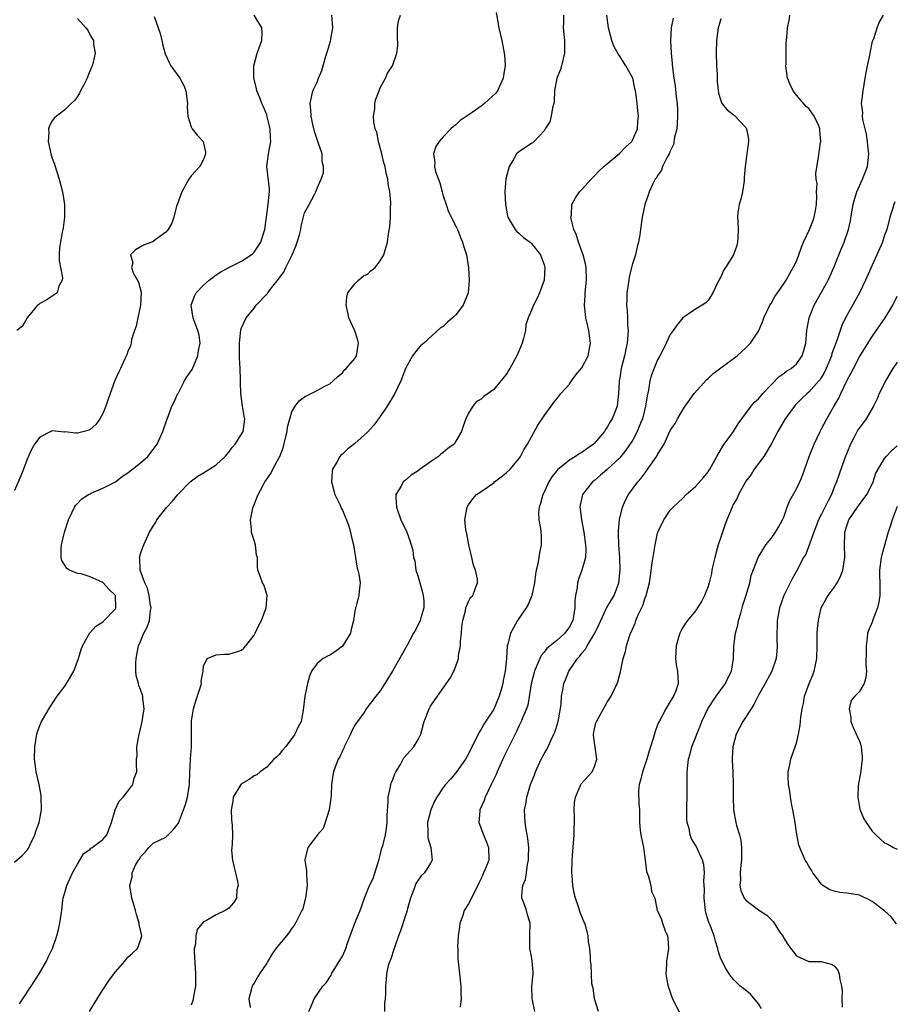
# Model space of a CAD drawing. Units: inches. Extents: x 2559000 to 2562000, y 1527000 to 1530000.
# Drawn here: x 2560112 to 2560251, y 1527078 to 1527234 of the extents above; entities that cross this region are included whole.
import ezdxf

# ---------------------------------------------------------------- set-up
doc = ezdxf.new("R2010")
doc.units = ezdxf.units.IN
doc.header["$MEASUREMENT"] = 0
doc.layers.add('LD25591527_2ft', color=9, linetype='Continuous')

msp = doc.modelspace()

# ---------------------------------------------------------------- linework, layer by layer
at = {"layer": 'LD25591527_2ft'}
for points, elevation in [([(2560111, 1527100.7), (2560112.24, 1527101.76), (2560113, 1527102.58), (2560113.18, 1527102.82), (2560113.28, 1527103), (2560113.51, 1527103.51), (2560114.24, 1527105), (2560114.41, 1527105.59), (2560114.92, 1527107), (2560115.27, 1527109), (2560115.26, 1527111), (2560115.24, 1527111.24), (2560114.93, 1527113), (2560114.44, 1527115), (2560114.3, 1527116.3), (2560114.17, 1527117), (2560114.23, 1527119), (2560114.55, 1527121), (2560114.64, 1527121.36), (2560115, 1527122.39), (2560115.27, 1527123), (2560116.66, 1527125.34), (2560117, 1527125.81), (2560117.78, 1527127), (2560119, 1527128.6), (2560119.26, 1527129), (2560120.41, 1527131), (2560121.18, 1527133), (2560121.58, 1527134.42), (2560121.8, 1527135), (2560122.94, 1527137.06), (2560123, 1527137.1), (2560123.89, 1527138.11), (2560125, 1527138.83), (2560127, 1527140.89), (2560127.07, 1527141), (2560127.01, 1527143), (2560125.96, 1527143.96), (2560125.05, 1527145), (2560124.92, 1527145.08), (2560123, 1527145.92), (2560121.59, 1527146.41), (2560121, 1527146.49), (2560119.74, 1527147), (2560119.28, 1527147.28), (2560119, 1527147.79), (2560118.51, 1527148.51), (2560118.41, 1527149), (2560118.42, 1527150.42), (2560118.45, 1527151), (2560118.93, 1527153), (2560119.58, 1527155), (2560120.1, 1527156.1), (2560120.5, 1527157), (2560120.71, 1527157.29), (2560121, 1527157.57), (2560121.67, 1527158.33), (2560122.76, 1527159), (2560123, 1527159.12), (2560123.19, 1527159.19), (2560125, 1527159.99), (2560127, 1527161.03), (2560128.12, 1527161.88), (2560129, 1527162.45), (2560129.31, 1527162.69), (2560129.74, 1527163), (2560131, 1527164.02), (2560132.13, 1527165), (2560133, 1527166.11), (2560133.61, 1527167), (2560134.52, 1527169), (2560135.18, 1527170.82), (2560135.35, 1527171.35), (2560135.97, 1527173), (2560136.32, 1527173.68), (2560136.91, 1527175), (2560137, 1527175.13), (2560137.99, 1527177), (2560138.36, 1527177.64), (2560139.16, 1527178.84), (2560140.1, 1527181), (2560140.19, 1527181.81), (2560140.43, 1527183), (2560140.28, 1527184.28), (2560140.08, 1527185), (2560139.48, 1527186.52), (2560139.32, 1527187), (2560139.3, 1527187.3), (2560139.02, 1527189), (2560139.53, 1527190.47), (2560139.83, 1527191), (2560141, 1527192.21), (2560141.88, 1527193), (2560142.51, 1527193.49), (2560143, 1527193.83), (2560143.71, 1527194.29), (2560145, 1527195), (2560147, 1527195.98), (2560148.52, 1527197), (2560148.78, 1527197.22), (2560149, 1527197.43), (2560150.06, 1527199), (2560150.55, 1527200.55), (2560150.71, 1527201), (2560150.95, 1527203), (2560151.22, 1527205), (2560151.37, 1527206.63), (2560151.45, 1527207), (2560151.45, 1527207.45), (2560151.04, 1527211), (2560151.3, 1527213), (2560151.65, 1527215), (2560151.6, 1527215.6), (2560151.55, 1527217), (2560151.1, 1527218.9), (2560151, 1527219.22), (2560150.48, 1527220.48), (2560150.22, 1527221), (2560149.9, 1527221.9), (2560149.42, 1527223), (2560149.37, 1527223.37), (2560148.96, 1527225.04), (2560148.94, 1527227), (2560149.48, 1527229), (2560149.82, 1527229.82), (2560150.24, 1527231), (2560150.29, 1527232.29), (2560150.25, 1527233), (2560149.03, 1527235)], 8534), ([(2560133.18, 1527234.82), (2560133.78, 1527233), (2560134.12, 1527232.12), (2560134.35, 1527231), (2560134.49, 1527230.49), (2560134.89, 1527228.89), (2560135.52, 1527227.52), (2560135.8, 1527227), (2560137.22, 1527225), (2560137.84, 1527223.84), (2560138.17, 1527223), (2560138.44, 1527221), (2560138.4, 1527220.4), (2560138.51, 1527219), (2560139, 1527217.3), (2560139.17, 1527217), (2560139.97, 1527215.97), (2560140.93, 1527215), (2560141, 1527214.74), (2560141.28, 1527213.28), (2560141.32, 1527213), (2560141, 1527212.12), (2560140.4, 1527211), (2560139.71, 1527210.29), (2560139, 1527209.51), (2560138.64, 1527209), (2560137.53, 1527207), (2560137.41, 1527206.59), (2560137, 1527205.54), (2560136.72, 1527204.72), (2560136.29, 1527203), (2560135.97, 1527202.03), (2560135.38, 1527201), (2560135, 1527200.59), (2560133.48, 1527199.48), (2560133, 1527199.1), (2560132.76, 1527199), (2560131.48, 1527198.52), (2560130.19, 1527197.81), (2560129.42, 1527197), (2560129.75, 1527195.75), (2560129.56, 1527195), (2560129.85, 1527194.15), (2560130.67, 1527192.67), (2560131.07, 1527191.07), (2560131.01, 1527189), (2560130.55, 1527187), (2560130.3, 1527185.7), (2560130.03, 1527185), (2560129.58, 1527183.58), (2560129.49, 1527183), (2560129.41, 1527182.59), (2560129, 1527181.69), (2560128.83, 1527181.17), (2560128.5, 1527180.5), (2560127.8, 1527179), (2560127.53, 1527178.47), (2560126.94, 1527177.06), (2560126.19, 1527175), (2560125.78, 1527173.78), (2560125.5, 1527173), (2560125, 1527171.86), (2560124.55, 1527171), (2560123.91, 1527170.09), (2560123, 1527169.32), (2560122.79, 1527169.21), (2560122.07, 1527169), (2560121, 1527168.73), (2560120.73, 1527168.73), (2560119, 1527168.92), (2560118.9, 1527168.9), (2560117, 1527169.07), (2560116.78, 1527169), (2560115, 1527168.11), (2560114.19, 1527167), (2560113.76, 1527166.24), (2560113, 1527164.62), (2560112.43, 1527163), (2560112.03, 1527161.97), (2560111, 1527159.62)], 8536), ([(2560121, 1527234.46), (2560122.31, 1527233), (2560122.61, 1527232.61), (2560123, 1527231.86), (2560123.33, 1527231.33), (2560123.52, 1527231), (2560123.56, 1527230.44), (2560123.8, 1527229), (2560123.49, 1527227.49), (2560123.33, 1527227), (2560123.21, 1527226.79), (2560122.64, 1527225.36), (2560122.51, 1527225), (2560121.98, 1527223.98), (2560121.49, 1527223), (2560121.34, 1527222.66), (2560121, 1527222.11), (2560120.51, 1527221.49), (2560120, 1527221), (2560119, 1527219.98), (2560117.65, 1527219), (2560117.3, 1527218.7), (2560117, 1527218.26), (2560116.55, 1527217.45), (2560116.4, 1527217), (2560116.44, 1527216.45), (2560116.34, 1527215), (2560116.7, 1527213.3), (2560116.79, 1527213), (2560117, 1527212.36), (2560117.36, 1527211.36), (2560117.45, 1527211), (2560118.11, 1527209), (2560118.64, 1527207), (2560118.93, 1527205), (2560118.95, 1527203), (2560118.73, 1527201.27), (2560118.69, 1527201), (2560118.59, 1527200.59), (2560118.28, 1527199), (2560118.16, 1527198.16), (2560118.1, 1527197), (2560118.11, 1527196.11), (2560118.64, 1527193.36), (2560118.59, 1527193), (2560118.03, 1527192.03), (2560117.79, 1527191), (2560116.13, 1527189.87), (2560115, 1527189.29), (2560114.85, 1527189.15), (2560114.67, 1527189), (2560113.04, 1527187), (2560112.29, 1527185.71), (2560111.39, 1527185)], 8538), ([(2560111.8, 1527078.2), (2560112.31, 1527079), (2560113.64, 1527081), (2560114.93, 1527083), (2560116.09, 1527085), (2560116.36, 1527085.64), (2560117.01, 1527087), (2560117.71, 1527089), (2560117.98, 1527090.02), (2560118.21, 1527091), (2560118.4, 1527092.4), (2560118.51, 1527093), (2560118.69, 1527094.69), (2560118.74, 1527095), (2560119, 1527095.88), (2560119.29, 1527097), (2560119.85, 1527098.15), (2560120.23, 1527099), (2560121, 1527100.39), (2560121.39, 1527101), (2560121.97, 1527102.03), (2560123, 1527102.77), (2560123.11, 1527102.89), (2560123.31, 1527103), (2560125, 1527104.27), (2560125.63, 1527105), (2560126.37, 1527107), (2560126.95, 1527109), (2560127.61, 1527110.39), (2560128.24, 1527111), (2560129, 1527111.96), (2560129.79, 1527113), (2560130.01, 1527113.99), (2560130.39, 1527115), (2560130.35, 1527116.35), (2560130.35, 1527117), (2560130.46, 1527117.54), (2560130.43, 1527119), (2560130.72, 1527120.72), (2560131, 1527121.81), (2560131.26, 1527123), (2560131.56, 1527125), (2560131.36, 1527126.64), (2560131.34, 1527127), (2560131, 1527128.05), (2560130.73, 1527128.73), (2560130.67, 1527129), (2560130.3, 1527130.3), (2560130.26, 1527131), (2560130.23, 1527132.23), (2560130.29, 1527133), (2560130.42, 1527133.58), (2560130.68, 1527135), (2560131, 1527135.71), (2560131.54, 1527137), (2560132.05, 1527137.95), (2560132.39, 1527139), (2560132.58, 1527140.58), (2560132.67, 1527141), (2560132.59, 1527141.41), (2560132.35, 1527143), (2560132.12, 1527144.12), (2560131.65, 1527145), (2560130.93, 1527147), (2560130.9, 1527148.9), (2560130.85, 1527149), (2560131, 1527149.59), (2560131.34, 1527150.66), (2560131.54, 1527151), (2560132.44, 1527153), (2560133, 1527153.97), (2560133.4, 1527154.6), (2560133.6, 1527155), (2560135.14, 1527157), (2560136.06, 1527157.94), (2560136.92, 1527159), (2560138.87, 1527161), (2560140.09, 1527161.91), (2560141, 1527162.44), (2560143, 1527163.7), (2560144.39, 1527165), (2560145, 1527165.72), (2560145.53, 1527166.47), (2560146.01, 1527167), (2560147.27, 1527169), (2560147.48, 1527170.52), (2560147.52, 1527171), (2560147.42, 1527171.42), (2560147.17, 1527173), (2560147, 1527174.22), (2560146.88, 1527175), (2560146.83, 1527176.83), (2560146.84, 1527177.16), (2560146.79, 1527179), (2560146.68, 1527180.68), (2560146.7, 1527181.3), (2560146.68, 1527183), (2560146.9, 1527185.1), (2560147, 1527185.41), (2560147.72, 1527187), (2560149, 1527188.55), (2560149.34, 1527189), (2560151.12, 1527190.88), (2560151.18, 1527191), (2560151.75, 1527191.75), (2560152.87, 1527193.13), (2560153, 1527193.33), (2560153.73, 1527194.27), (2560154.06, 1527195), (2560155.05, 1527197), (2560155.64, 1527198.36), (2560155.85, 1527199), (2560156.18, 1527200.18), (2560156.39, 1527201), (2560156.45, 1527201.55), (2560157, 1527203.66), (2560157.76, 1527205), (2560158.56, 1527206.56), (2560158.8, 1527207), (2560159, 1527207.6), (2560159.62, 1527209), (2560160.01, 1527209.99), (2560160.03, 1527211), (2560159.82, 1527211.82), (2560159.82, 1527213), (2560159.18, 1527214.82), (2560159, 1527215.27), (2560158.59, 1527216.59), (2560158.32, 1527217.68), (2560158.06, 1527219), (2560158.02, 1527220.02), (2560157.92, 1527221), (2560158.34, 1527223), (2560159, 1527224.41), (2560159.23, 1527225), (2560159.76, 1527226.24), (2560160.34, 1527228.34), (2560160.67, 1527229.33), (2560161.11, 1527230.89), (2560161.48, 1527233), (2560161.32, 1527235)], 8532), ([(2560122.92, 1527077), (2560124.09, 1527079), (2560125, 1527080.46), (2560126.04, 1527081.96), (2560127, 1527083.3), (2560128.5, 1527085), (2560129, 1527085.6), (2560129.74, 1527086.26), (2560130.52, 1527087), (2560131, 1527088.3), (2560131.18, 1527089), (2560130.8, 1527090.8), (2560130.8, 1527091), (2560130.38, 1527092.38), (2560130.22, 1527093), (2560129.87, 1527094.13), (2560129.64, 1527095), (2560129.3, 1527097), (2560129.66, 1527098.34), (2560129.68, 1527099), (2560130.21, 1527100.21), (2560130.66, 1527101), (2560130.82, 1527101.18), (2560131, 1527101.53), (2560131.73, 1527102.27), (2560132.33, 1527103), (2560133, 1527103.69), (2560135, 1527104.67), (2560135.38, 1527105), (2560136.19, 1527105.81), (2560137, 1527106.9), (2560138.15, 1527109.85), (2560138.44, 1527111), (2560138.68, 1527112.68), (2560138.75, 1527113), (2560138.81, 1527115), (2560138.9, 1527116.9), (2560138.9, 1527117.1), (2560139.06, 1527119), (2560139.09, 1527121), (2560139.09, 1527123.09), (2560139.37, 1527125), (2560139.74, 1527126.26), (2560140.5, 1527128.5), (2560140.64, 1527129), (2560140.61, 1527129.39), (2560140.91, 1527131), (2560141, 1527131.79), (2560141.56, 1527133), (2560143, 1527133.57), (2560144.3, 1527133.7), (2560145, 1527133.7), (2560146.03, 1527133.97), (2560147, 1527134.32), (2560147.36, 1527134.64), (2560147.68, 1527135), (2560149, 1527136.7), (2560149.16, 1527137), (2560149.75, 1527138.25), (2560150.16, 1527139), (2560150.92, 1527141), (2560151.05, 1527143.05), (2560151, 1527143.16), (2560150.58, 1527144.58), (2560150.35, 1527145), (2560149.94, 1527146.06), (2560149.62, 1527147), (2560149.52, 1527147.52), (2560149.54, 1527149), (2560149.39, 1527149.39), (2560149.21, 1527151), (2560149.15, 1527151.15), (2560149, 1527151.72), (2560148.68, 1527152.68), (2560148.61, 1527153), (2560148.61, 1527153.39), (2560148.43, 1527155), (2560148.81, 1527156.81), (2560148.86, 1527157), (2560149.67, 1527159), (2560150.38, 1527160.38), (2560150.72, 1527161), (2560151, 1527161.42), (2560151.67, 1527162.33), (2560151.96, 1527163), (2560153, 1527164.87), (2560153.06, 1527165), (2560153.62, 1527166.38), (2560153.98, 1527167.98), (2560154.23, 1527169), (2560154.31, 1527169.69), (2560154.67, 1527171), (2560155, 1527172.09), (2560155.54, 1527173), (2560156.13, 1527173.87), (2560157, 1527174.51), (2560158.05, 1527175), (2560159, 1527175.49), (2560160.12, 1527176.12), (2560161, 1527176.56), (2560161.54, 1527177), (2560162.3, 1527177.7), (2560163, 1527178.3), (2560163.31, 1527178.69), (2560163.62, 1527179), (2560165, 1527180.55), (2560165.27, 1527181), (2560165.58, 1527183), (2560165.46, 1527183.46), (2560165, 1527184.97), (2560164.02, 1527187), (2560163.85, 1527187.85), (2560163.63, 1527189), (2560163.7, 1527190.3), (2560163.89, 1527191), (2560165, 1527192.42), (2560165.57, 1527193), (2560166.33, 1527193.67), (2560167, 1527193.96), (2560167.54, 1527194.46), (2560168.2, 1527195), (2560169, 1527196.03), (2560169.59, 1527197), (2560170.14, 1527199), (2560170.31, 1527200.31), (2560170.54, 1527201.46), (2560170.65, 1527203), (2560170.64, 1527204.64), (2560170.67, 1527205), (2560170.67, 1527205.33), (2560170.52, 1527207), (2560170.29, 1527208.29), (2560170.23, 1527209), (2560169.95, 1527209.95), (2560169.78, 1527211), (2560169.59, 1527211.59), (2560169.26, 1527213), (2560168.73, 1527215), (2560168.45, 1527216.45), (2560168.21, 1527217), (2560167.97, 1527218.03), (2560167.93, 1527219), (2560168.16, 1527220.16), (2560168.17, 1527221), (2560168.3, 1527221.7), (2560168.83, 1527223), (2560169, 1527223.48), (2560169.84, 1527225), (2560170.17, 1527225.83), (2560170.93, 1527227), (2560171.63, 1527229), (2560171.81, 1527230.19), (2560171.72, 1527231.72), (2560171.75, 1527233), (2560171.91, 1527234.09), (2560172.22, 1527235)], 8530), ([(2560187.42, 1527235.42), (2560187.84, 1527233), (2560188.27, 1527231), (2560188.67, 1527229), (2560188.71, 1527228.71), (2560188.82, 1527227), (2560188.55, 1527225.45), (2560188.52, 1527225), (2560188.07, 1527224.07), (2560187.59, 1527223), (2560187.34, 1527222.66), (2560185.54, 1527221), (2560185, 1527220.58), (2560183.6, 1527219.6), (2560181.67, 1527218.33), (2560181, 1527217.64), (2560180.62, 1527217.38), (2560180.2, 1527217), (2560179, 1527215.74), (2560178.36, 1527215), (2560177.84, 1527214.16), (2560177.47, 1527213), (2560177.67, 1527211.67), (2560177.61, 1527211), (2560177.79, 1527210.21), (2560178.44, 1527208.44), (2560178.82, 1527207), (2560179, 1527206.36), (2560179.44, 1527205), (2560179.83, 1527203.83), (2560181, 1527201.55), (2560181.26, 1527201), (2560181.76, 1527199.76), (2560182.08, 1527199), (2560182.29, 1527198.29), (2560182.7, 1527197), (2560183.03, 1527194.97), (2560183.1, 1527193), (2560182.94, 1527191), (2560182.16, 1527189), (2560181, 1527187.5), (2560180.49, 1527187), (2560179.69, 1527186.31), (2560179, 1527185.64), (2560178.59, 1527185.41), (2560175.92, 1527183), (2560175.41, 1527182.59), (2560175, 1527182.16), (2560174.11, 1527181), (2560173.01, 1527178.99), (2560172.3, 1527177), (2560171.31, 1527175), (2560170.1, 1527173), (2560169, 1527171.36), (2560168.01, 1527169.99), (2560167, 1527168.88), (2560165, 1527167.1), (2560163.82, 1527166.18), (2560163, 1527165.38), (2560162.78, 1527165.22), (2560162.59, 1527165), (2560162.14, 1527164.14), (2560161.45, 1527163), (2560161.38, 1527162.62), (2560161.29, 1527161), (2560161.81, 1527159), (2560162.59, 1527157.41), (2560162.76, 1527157), (2560162.82, 1527156.82), (2560163, 1527156.53), (2560163.44, 1527155.44), (2560163.68, 1527155), (2560164.03, 1527153.97), (2560164.31, 1527153), (2560164.42, 1527152.42), (2560164.75, 1527151), (2560165.33, 1527147.33), (2560165.47, 1527147), (2560165.63, 1527146.37), (2560165.83, 1527145), (2560165.67, 1527143.67), (2560165.61, 1527143), (2560165.14, 1527141.14), (2560165.09, 1527141), (2560165, 1527140.5), (2560164.79, 1527139), (2560164.42, 1527137.58), (2560164.3, 1527137), (2560163.04, 1527134.96), (2560161.89, 1527134.11), (2560161, 1527133.54), (2560160.62, 1527133.38), (2560159.96, 1527133), (2560159, 1527132.21), (2560158.12, 1527131), (2560157.79, 1527130.21), (2560157.47, 1527129), (2560157.04, 1527127), (2560156.78, 1527124.78), (2560156.45, 1527123), (2560155.94, 1527122.06), (2560155.48, 1527121), (2560155, 1527120.31), (2560154, 1527119), (2560153.53, 1527118.47), (2560153, 1527117.75), (2560152.6, 1527117.41), (2560152.16, 1527117), (2560151, 1527115.76), (2560149.98, 1527115), (2560149.46, 1527114.54), (2560149, 1527114.4), (2560148.21, 1527113.79), (2560147, 1527113.12), (2560146.9, 1527113), (2560145.71, 1527111), (2560145.64, 1527110.36), (2560145.37, 1527109), (2560145.4, 1527107.4), (2560145.48, 1527107), (2560145.52, 1527106.48), (2560145.56, 1527105), (2560145.52, 1527103.52), (2560145.45, 1527103), (2560145.44, 1527102.56), (2560145.59, 1527101), (2560145.86, 1527099.86), (2560146.04, 1527099), (2560146.35, 1527097.65), (2560146.46, 1527097), (2560146.29, 1527096.29), (2560146.2, 1527095), (2560145.75, 1527094.25), (2560145, 1527093.4), (2560144.4, 1527093), (2560143, 1527092.32), (2560141.46, 1527091.46), (2560141, 1527091.25), (2560140, 1527090), (2560139.76, 1527089), (2560139.7, 1527087.7), (2560139.52, 1527087), (2560139.49, 1527086.51), (2560139.69, 1527083), (2560139.7, 1527082.3), (2560139.69, 1527081), (2560139.4, 1527079.4), (2560139.34, 1527079), (2560139.27, 1527078.73), (2560139, 1527078.01)], 8528), ([(2560198.05, 1527235), (2560198.08, 1527233.92), (2560198.04, 1527233), (2560198.22, 1527231), (2560198.24, 1527230.24), (2560198.25, 1527229), (2560197.78, 1527227), (2560197.61, 1527226.39), (2560197.02, 1527225), (2560196.62, 1527223), (2560196.6, 1527221.4), (2560196.53, 1527221), (2560196.34, 1527220.34), (2560196.14, 1527219), (2560195.88, 1527218.12), (2560195.18, 1527217), (2560195, 1527216.67), (2560193.43, 1527215), (2560193.21, 1527214.79), (2560193, 1527214.64), (2560191, 1527213.36), (2560190.64, 1527213), (2560190.22, 1527212.22), (2560189.43, 1527211), (2560188.93, 1527209.07), (2560188.77, 1527207), (2560188.85, 1527205), (2560189.18, 1527203.18), (2560189.23, 1527203), (2560189.64, 1527202.36), (2560190.41, 1527201), (2560190.68, 1527200.68), (2560191, 1527200.45), (2560191.74, 1527199.74), (2560192.78, 1527199), (2560193, 1527198.82), (2560194.41, 1527197), (2560195, 1527195.43), (2560195.12, 1527195), (2560195, 1527193), (2560194.27, 1527191), (2560193.88, 1527190.12), (2560193.31, 1527189), (2560193, 1527188.23), (2560192.46, 1527187), (2560192.12, 1527185.88), (2560192.03, 1527185), (2560191.75, 1527183.75), (2560191.54, 1527183), (2560191, 1527181.72), (2560190.67, 1527181), (2560189.54, 1527179), (2560189.36, 1527178.64), (2560189, 1527178.05), (2560188.16, 1527177), (2560187, 1527175.63), (2560185.44, 1527174.56), (2560185, 1527174.09), (2560184.27, 1527173.73), (2560183.69, 1527173), (2560183, 1527171.9), (2560182.57, 1527171), (2560182.14, 1527169.86), (2560181.88, 1527169), (2560181, 1527167.43), (2560180.74, 1527167), (2560179.72, 1527166.28), (2560179, 1527165.68), (2560178.6, 1527165.4), (2560178.24, 1527165), (2560177, 1527164.18), (2560175.35, 1527163), (2560175, 1527162.73), (2560173.92, 1527162.08), (2560173, 1527161.26), (2560172.83, 1527161.17), (2560172.67, 1527161), (2560172.32, 1527160.32), (2560171.5, 1527159), (2560171.49, 1527158.51), (2560171.59, 1527157), (2560172.3, 1527155), (2560173.2, 1527153), (2560173.71, 1527151.71), (2560173.9, 1527151), (2560174.19, 1527150.19), (2560174.28, 1527149), (2560174.48, 1527148.48), (2560174.68, 1527147), (2560175, 1527145.95), (2560175.66, 1527143.66), (2560175.82, 1527143), (2560175.9, 1527142.1), (2560175.92, 1527141), (2560175.44, 1527139.44), (2560175.35, 1527139), (2560175.26, 1527138.74), (2560174.56, 1527137.44), (2560174.3, 1527137), (2560173.2, 1527135), (2560171, 1527131.11), (2560169.72, 1527129), (2560169, 1527127.86), (2560168.31, 1527127), (2560166.8, 1527125), (2560166.39, 1527124.39), (2560165.41, 1527123), (2560165.23, 1527122.77), (2560165, 1527122.43), (2560164.5, 1527121.5), (2560164.3, 1527121), (2560163.3, 1527119), (2560163.21, 1527118.79), (2560163, 1527118.36), (2560162.58, 1527117.42), (2560162.34, 1527117), (2560161.93, 1527115.93), (2560161.61, 1527115), (2560161.51, 1527114.49), (2560161.29, 1527113), (2560161.2, 1527111.2), (2560160.9, 1527109), (2560160.27, 1527107), (2560159.95, 1527106.05), (2560159.04, 1527105), (2560157.54, 1527103), (2560157.07, 1527101.07), (2560157.05, 1527101), (2560157.32, 1527099.32), (2560157.34, 1527098.66), (2560157.43, 1527097), (2560157.18, 1527095), (2560157, 1527094.42), (2560156.71, 1527093.29), (2560156.59, 1527093), (2560155.57, 1527091), (2560155.34, 1527090.66), (2560155, 1527090.22), (2560154.51, 1527089.49), (2560154.13, 1527089), (2560152.44, 1527087), (2560151.86, 1527086.14), (2560151.19, 1527085), (2560151, 1527084.65), (2560149.85, 1527083), (2560149.53, 1527082.47), (2560149, 1527081.48), (2560148.78, 1527081.22), (2560148.68, 1527081), (2560148.59, 1527080.59), (2560148.17, 1527079), (2560148.37, 1527077.63)], 8526), ([(2560157.71, 1527077), (2560158.2, 1527078.2), (2560158.55, 1527079), (2560159.93, 1527081), (2560160.42, 1527081.58), (2560161.21, 1527082.79), (2560161.28, 1527083), (2560163, 1527085.77), (2560163.39, 1527086.61), (2560163.56, 1527087), (2560163.84, 1527087.84), (2560164.99, 1527091), (2560165.8, 1527093), (2560166.5, 1527095), (2560167.31, 1527097), (2560167.89, 1527098.11), (2560168.81, 1527101), (2560168.83, 1527101.17), (2560169, 1527101.81), (2560169.23, 1527102.77), (2560169.49, 1527103.49), (2560169.84, 1527105), (2560169.98, 1527106.02), (2560170.13, 1527107), (2560170.13, 1527108.13), (2560170.26, 1527110.26), (2560170.28, 1527111), (2560170.64, 1527112.64), (2560170.69, 1527113), (2560170.76, 1527113.24), (2560171, 1527113.78), (2560171.31, 1527114.69), (2560171.46, 1527115), (2560172.2, 1527116.2), (2560172.77, 1527117.23), (2560174.36, 1527119), (2560175, 1527120.12), (2560175.44, 1527121), (2560176, 1527123), (2560176.77, 1527125), (2560177, 1527125.41), (2560178.07, 1527127), (2560180.11, 1527129.89), (2560180.68, 1527131), (2560181, 1527131.78), (2560181.42, 1527133), (2560181.44, 1527133.44), (2560181.73, 1527135), (2560181.75, 1527135.75), (2560181.88, 1527137), (2560181.96, 1527138.04), (2560182.11, 1527139), (2560182.55, 1527140.55), (2560182.6, 1527141), (2560183, 1527142.05), (2560183.33, 1527142.67), (2560183.68, 1527143), (2560184.06, 1527144.06), (2560184.43, 1527145), (2560184.41, 1527145.59), (2560184.11, 1527147), (2560183.79, 1527147.79), (2560183.55, 1527149), (2560183.07, 1527151), (2560182.74, 1527152.74), (2560182.56, 1527153.44), (2560182.41, 1527155), (2560182.75, 1527156.75), (2560182.77, 1527157), (2560183, 1527157.38), (2560183.69, 1527158.31), (2560184.26, 1527159), (2560185, 1527159.49), (2560187, 1527160.86), (2560187.15, 1527161), (2560188.21, 1527161.79), (2560189, 1527162.44), (2560189.59, 1527163), (2560191, 1527164.65), (2560191.25, 1527165), (2560191.81, 1527166.19), (2560192.36, 1527167), (2560194.01, 1527169.99), (2560195, 1527171.48), (2560196.12, 1527173), (2560196.48, 1527173.52), (2560197, 1527174.18), (2560197.67, 1527175), (2560199, 1527176.5), (2560199.33, 1527177), (2560200.03, 1527177.97), (2560201, 1527179.07), (2560201.96, 1527181), (2560202.35, 1527183), (2560202.17, 1527184.17), (2560202.08, 1527185), (2560201.84, 1527186.16), (2560201.63, 1527187), (2560201.54, 1527187.54), (2560201.42, 1527189), (2560201.51, 1527190.49), (2560201.51, 1527191), (2560201.71, 1527193), (2560201.67, 1527195), (2560201.57, 1527195.57), (2560201.18, 1527197), (2560200.43, 1527199), (2560200.14, 1527200.14), (2560199.71, 1527201), (2560199.29, 1527202.71), (2560199.26, 1527203), (2560199.32, 1527203.32), (2560199.41, 1527205), (2560199.95, 1527206.05), (2560200.61, 1527207), (2560201, 1527207.39), (2560202.47, 1527209), (2560202.73, 1527209.27), (2560203, 1527209.51), (2560203.7, 1527210.3), (2560204.49, 1527211), (2560207, 1527213.11), (2560207.9, 1527214.1), (2560208.9, 1527215), (2560209, 1527215.18), (2560209.83, 1527217), (2560209.87, 1527218.13), (2560209.95, 1527219), (2560209.84, 1527219.84), (2560209.75, 1527221), (2560209.61, 1527222.39), (2560209.5, 1527223), (2560209.39, 1527223.39), (2560209.05, 1527225), (2560207.98, 1527227), (2560207.58, 1527227.58), (2560207, 1527228.49), (2560206.77, 1527228.77), (2560206.08, 1527230.08), (2560205.73, 1527231), (2560205.23, 1527233), (2560204.93, 1527235)], 8524), ([(2560215.46, 1527234.54), (2560215.14, 1527233), (2560215.04, 1527230.96), (2560215.14, 1527229), (2560215.33, 1527227.33), (2560215.35, 1527226.65), (2560215.57, 1527225), (2560215.79, 1527223.79), (2560215.93, 1527222.07), (2560216.08, 1527221), (2560216.13, 1527220.13), (2560216.16, 1527219), (2560216.1, 1527217.9), (2560216.02, 1527217), (2560215.69, 1527215.69), (2560215.5, 1527214.5), (2560215, 1527213.44), (2560214.81, 1527213), (2560214.52, 1527212.52), (2560213.77, 1527211), (2560213.6, 1527210.41), (2560213, 1527209.59), (2560212.8, 1527209.2), (2560212.61, 1527209), (2560212.17, 1527208.17), (2560211.66, 1527207), (2560211.52, 1527206.48), (2560210.98, 1527204.98), (2560210.56, 1527203), (2560210.26, 1527201), (2560210.16, 1527200.16), (2560209.97, 1527199), (2560209.73, 1527198.27), (2560209.48, 1527197), (2560209, 1527195.56), (2560208.49, 1527193.51), (2560208.42, 1527193), (2560208.14, 1527191), (2560208.1, 1527189.9), (2560208.09, 1527189), (2560208.19, 1527188.19), (2560208.22, 1527187), (2560208.22, 1527185.78), (2560208.31, 1527185), (2560208.3, 1527184.3), (2560208.16, 1527183), (2560207.94, 1527182.06), (2560207.75, 1527181), (2560207.24, 1527179), (2560207, 1527177.47), (2560206.9, 1527177), (2560206.89, 1527176.89), (2560206.8, 1527175), (2560206.56, 1527173), (2560206.33, 1527172.33), (2560205.79, 1527171), (2560205.47, 1527170.53), (2560205, 1527169.66), (2560204.71, 1527169.29), (2560204.56, 1527169), (2560203, 1527167.16), (2560202.83, 1527167), (2560201.75, 1527166.25), (2560201, 1527165.67), (2560200.55, 1527165.45), (2560199.96, 1527165), (2560199, 1527164.42), (2560197.11, 1527162.89), (2560196.21, 1527161.79), (2560195.75, 1527161), (2560195, 1527159.37), (2560194.8, 1527159), (2560194.44, 1527157.56), (2560194.22, 1527157), (2560194.12, 1527156.12), (2560194.16, 1527155), (2560194.41, 1527153.59), (2560194.48, 1527153), (2560194.51, 1527152.51), (2560194.54, 1527151), (2560194.27, 1527149.73), (2560194.18, 1527149), (2560194.01, 1527148.01), (2560193.76, 1527147), (2560193.65, 1527146.35), (2560193.48, 1527145), (2560193.06, 1527143), (2560192.46, 1527141.54), (2560192.16, 1527141), (2560190.78, 1527139), (2560190.13, 1527137.87), (2560189.69, 1527137), (2560189.25, 1527135.25), (2560189.16, 1527135), (2560189.01, 1527133.01), (2560188.82, 1527131), (2560188.51, 1527129.49), (2560188.43, 1527129), (2560188.22, 1527128.22), (2560187.85, 1527127), (2560187, 1527124.95), (2560185.42, 1527122.58), (2560185, 1527121.76), (2560184.68, 1527121.32), (2560184.11, 1527120.11), (2560183.36, 1527118.64), (2560183, 1527117.85), (2560182.51, 1527117), (2560181, 1527114.84), (2560180.15, 1527113.85), (2560179.35, 1527113), (2560179, 1527112.52), (2560177.97, 1527111), (2560177.61, 1527110.39), (2560177.01, 1527109), (2560176.53, 1527107), (2560176.58, 1527105.42), (2560176.56, 1527105), (2560176.57, 1527104.57), (2560177.04, 1527103), (2560177.26, 1527101), (2560177, 1527100.52), (2560176.02, 1527099), (2560175.48, 1527098.52), (2560174.68, 1527097.32), (2560174.33, 1527096.33), (2560173.83, 1527095), (2560173.35, 1527093.35), (2560173.27, 1527093), (2560173, 1527092.22), (2560172.21, 1527089.79), (2560171.91, 1527089), (2560171.3, 1527087.3), (2560171.21, 1527087), (2560171.18, 1527086.82), (2560171, 1527086.36), (2560170.67, 1527085.33), (2560170.52, 1527085), (2560170.28, 1527084.28), (2560169.99, 1527083), (2560169.94, 1527082.06), (2560169.82, 1527081), (2560169.84, 1527079.84), (2560169.79, 1527079), (2560169.68, 1527078.32), (2560169.66, 1527077)], 8522), ([(2560223, 1527234.42), (2560222.7, 1527233.3), (2560222.61, 1527233), (2560222.36, 1527231), (2560222.29, 1527229), (2560222.33, 1527227), (2560222.42, 1527225.58), (2560222.45, 1527224.45), (2560222.65, 1527222.65), (2560223, 1527221.5), (2560223.19, 1527221), (2560224.01, 1527220.01), (2560225, 1527219.28), (2560225.14, 1527219.14), (2560227, 1527217.18), (2560227.11, 1527217), (2560227.39, 1527215.39), (2560227.42, 1527215), (2560226.87, 1527211), (2560226.75, 1527209.25), (2560226.75, 1527209), (2560226.72, 1527208.72), (2560226.44, 1527207), (2560226.18, 1527205.82), (2560225.93, 1527205), (2560225.7, 1527203.7), (2560225.65, 1527203), (2560225.72, 1527202.28), (2560225.76, 1527201), (2560225.7, 1527199.7), (2560225.68, 1527199), (2560225.54, 1527198.46), (2560225.04, 1527197), (2560223.79, 1527195), (2560223.47, 1527194.53), (2560223, 1527193.5), (2560222.72, 1527193), (2560221.78, 1527191), (2560221, 1527189.76), (2560220.63, 1527189.37), (2560220.09, 1527189), (2560219, 1527188.37), (2560217, 1527187.02), (2560216.08, 1527185.92), (2560215.46, 1527185), (2560215, 1527184.35), (2560214.38, 1527183), (2560213.76, 1527181.76), (2560213.37, 1527181), (2560213, 1527180.33), (2560212.04, 1527177.96), (2560211.79, 1527177), (2560211.56, 1527175.56), (2560211.33, 1527174.67), (2560211.1, 1527173), (2560210.61, 1527171), (2560210.3, 1527170.3), (2560209.78, 1527169), (2560209, 1527167.58), (2560207.98, 1527166.02), (2560207, 1527164.83), (2560205, 1527162.94), (2560203.96, 1527162.04), (2560203, 1527161.24), (2560202.69, 1527161), (2560201.1, 1527159), (2560200.71, 1527157.29), (2560200.67, 1527157), (2560200.73, 1527156.73), (2560200.91, 1527155), (2560201.31, 1527153), (2560201.58, 1527151), (2560201.62, 1527150.38), (2560201.54, 1527149), (2560201, 1527147), (2560200.45, 1527145.55), (2560200.3, 1527145), (2560200.23, 1527144.23), (2560199.96, 1527143), (2560199.85, 1527142.15), (2560199.86, 1527141), (2560199.66, 1527139.66), (2560199.53, 1527139), (2560199, 1527137.99), (2560198.26, 1527137), (2560197, 1527135.87), (2560195.44, 1527134.56), (2560195, 1527134), (2560194.53, 1527133.47), (2560194.31, 1527133), (2560193.86, 1527131.86), (2560193.46, 1527131), (2560192.96, 1527128.96), (2560192.41, 1527125.59), (2560192.19, 1527125), (2560191.58, 1527123.58), (2560191.38, 1527123), (2560191, 1527122.27), (2560190.61, 1527121.39), (2560190.4, 1527121), (2560189.82, 1527119.82), (2560188.63, 1527117.37), (2560187.55, 1527115), (2560187.39, 1527114.61), (2560186.62, 1527113), (2560186.23, 1527112.23), (2560185.66, 1527111), (2560185.51, 1527110.49), (2560184.82, 1527109), (2560184.79, 1527108.79), (2560184.66, 1527107), (2560185.37, 1527105), (2560185.84, 1527103.84), (2560186.2, 1527103), (2560186.21, 1527101), (2560185.7, 1527099.7), (2560185.4, 1527099), (2560185.26, 1527098.74), (2560185, 1527098.1), (2560184.62, 1527097.38), (2560183.32, 1527094.68), (2560183, 1527094.09), (2560182.34, 1527093), (2560182.06, 1527092.06), (2560181.65, 1527091), (2560181.6, 1527090.4), (2560181.37, 1527089), (2560181.27, 1527087.27), (2560181.29, 1527087), (2560181.34, 1527085.34), (2560181.56, 1527083), (2560181.78, 1527081), (2560181.79, 1527079.79), (2560181.86, 1527079), (2560181.69, 1527077.69)], 8520), ([(2560193.55, 1527077), (2560193.17, 1527078.83), (2560193.12, 1527079), (2560193.07, 1527081), (2560193.27, 1527083), (2560193.24, 1527083.24), (2560193.12, 1527085), (2560193, 1527085.71), (2560192.74, 1527087), (2560192.73, 1527089.27), (2560192.81, 1527091), (2560192.36, 1527092.36), (2560192.18, 1527093), (2560191.77, 1527094.23), (2560191.46, 1527095), (2560191.44, 1527095.44), (2560191.64, 1527097), (2560192.04, 1527097.96), (2560192.2, 1527099), (2560192.34, 1527100.34), (2560192.51, 1527101), (2560192.54, 1527101.46), (2560192.55, 1527103), (2560192.42, 1527104.42), (2560192.33, 1527105), (2560192.14, 1527105.86), (2560191.98, 1527107), (2560191.95, 1527107.95), (2560191.9, 1527109), (2560192.09, 1527109.91), (2560192.26, 1527111), (2560192.86, 1527113), (2560193.46, 1527114.54), (2560193.62, 1527115), (2560194.53, 1527117), (2560195, 1527117.88), (2560195.42, 1527118.58), (2560196.09, 1527120.09), (2560196.56, 1527121), (2560196.7, 1527121.3), (2560197.19, 1527122.81), (2560197.28, 1527123.28), (2560197.68, 1527125.68), (2560197.76, 1527127), (2560197.98, 1527127.98), (2560198.12, 1527129), (2560198.37, 1527129.63), (2560198.94, 1527131), (2560200.29, 1527133), (2560200.64, 1527133.36), (2560201, 1527133.84), (2560201.55, 1527134.45), (2560201.83, 1527135), (2560203.04, 1527137), (2560203.68, 1527138.32), (2560203.98, 1527139), (2560204.86, 1527140.86), (2560204.94, 1527141.06), (2560206.11, 1527143), (2560206.87, 1527145), (2560207.06, 1527147.06), (2560207.01, 1527149), (2560206.86, 1527151), (2560206.8, 1527152.8), (2560206.78, 1527153), (2560206.79, 1527153.21), (2560206.95, 1527155), (2560207, 1527155.22), (2560207.45, 1527157), (2560207.91, 1527158.09), (2560208.38, 1527159), (2560209.85, 1527161), (2560210.4, 1527161.6), (2560211, 1527162.45), (2560211.26, 1527162.74), (2560212.9, 1527165.1), (2560213, 1527165.32), (2560214.04, 1527167), (2560215, 1527169.14), (2560215.76, 1527170.24), (2560216.17, 1527171), (2560217, 1527172.4), (2560217.39, 1527173), (2560218.8, 1527175), (2560220.78, 1527177.22), (2560221, 1527177.41), (2560221.81, 1527178.19), (2560223, 1527179.11), (2560225.62, 1527181), (2560227, 1527182.24), (2560227.73, 1527183), (2560229, 1527184.9), (2560229.06, 1527185), (2560229.64, 1527186.36), (2560229.86, 1527187), (2560230.8, 1527189), (2560231, 1527189.3), (2560231.6, 1527190.4), (2560231.99, 1527191), (2560233, 1527192.4), (2560233.38, 1527193), (2560233.96, 1527194.04), (2560234.52, 1527195), (2560235, 1527196.02), (2560235.39, 1527197), (2560235.8, 1527198.2), (2560236.13, 1527199), (2560237.09, 1527201), (2560237.63, 1527202.37), (2560237.85, 1527203), (2560238.04, 1527204.04), (2560238.17, 1527205), (2560238.26, 1527206.26), (2560238.17, 1527207), (2560238.29, 1527208.29), (2560238.14, 1527209), (2560238.07, 1527209.93), (2560238.5, 1527212.5), (2560238.84, 1527214.84), (2560238.87, 1527215), (2560238.71, 1527216.71), (2560238.72, 1527217), (2560238.54, 1527217.46), (2560237.85, 1527219), (2560237, 1527220.2), (2560236.55, 1527220.55), (2560235, 1527222.35), (2560234.47, 1527223), (2560234.01, 1527224.01), (2560233.59, 1527225), (2560233.34, 1527227), (2560233.36, 1527227.36), (2560233.37, 1527229), (2560233.41, 1527230.59), (2560233.5, 1527231.5), (2560233.61, 1527233), (2560233.85, 1527234.15), (2560233.97, 1527235)], 8518), ([(2560203.6, 1527077), (2560202.99, 1527079), (2560202.76, 1527080.76), (2560202.68, 1527081), (2560202.59, 1527081.41), (2560202.44, 1527084.44), (2560202.37, 1527085), (2560202.34, 1527085.66), (2560202.24, 1527087), (2560202.06, 1527088.06), (2560202, 1527089), (2560201.66, 1527090.34), (2560201.45, 1527091), (2560201.29, 1527091.29), (2560201, 1527092.07), (2560200.73, 1527092.73), (2560200.53, 1527093.47), (2560199.98, 1527095), (2560199.77, 1527095.77), (2560199.55, 1527097), (2560199.44, 1527098.56), (2560199.39, 1527099), (2560199.45, 1527101), (2560199.56, 1527102.44), (2560199.63, 1527103), (2560199.75, 1527105), (2560199.8, 1527107.8), (2560199.79, 1527109), (2560199.83, 1527110.17), (2560199.96, 1527111), (2560200.73, 1527112.73), (2560200.82, 1527113), (2560200.89, 1527113.11), (2560202.61, 1527115), (2560203, 1527115.87), (2560203.38, 1527117), (2560202.84, 1527120.84), (2560202.84, 1527121), (2560203, 1527121.84), (2560203.22, 1527122.78), (2560203.28, 1527123), (2560204.61, 1527125.39), (2560205, 1527126.05), (2560205.61, 1527127), (2560206.58, 1527129), (2560206.7, 1527129.31), (2560207.12, 1527130.88), (2560207.16, 1527131.16), (2560207.52, 1527133), (2560207.88, 1527134.12), (2560208.05, 1527135), (2560208.54, 1527136.54), (2560208.72, 1527137), (2560208.82, 1527137.18), (2560209, 1527137.66), (2560209.42, 1527138.58), (2560209.55, 1527139), (2560209.94, 1527139.94), (2560210.63, 1527141.37), (2560211, 1527142.59), (2560211.17, 1527143), (2560211.69, 1527145), (2560211.88, 1527146.12), (2560212.16, 1527148.16), (2560212.62, 1527151), (2560213, 1527152.89), (2560213.03, 1527153), (2560213.98, 1527155), (2560215, 1527156.5), (2560215.44, 1527157), (2560216.27, 1527157.73), (2560217, 1527158.41), (2560217.55, 1527159), (2560219, 1527160.25), (2560220.29, 1527161.71), (2560221, 1527162.58), (2560221.28, 1527163), (2560222.41, 1527165), (2560223.32, 1527166.68), (2560223.57, 1527167), (2560225.05, 1527169), (2560225.78, 1527170.22), (2560226.37, 1527171), (2560227.84, 1527173), (2560228.37, 1527173.63), (2560229, 1527174.16), (2560229.68, 1527175), (2560231, 1527176.39), (2560232.3, 1527177.7), (2560233, 1527178.17), (2560233.46, 1527178.54), (2560234.2, 1527179), (2560235, 1527179.74), (2560235.92, 1527181), (2560236.18, 1527181.82), (2560236.5, 1527183), (2560236.68, 1527185), (2560237.02, 1527187), (2560237.8, 1527189), (2560239, 1527191.09), (2560240.05, 1527193), (2560240.35, 1527193.65), (2560240.93, 1527195), (2560242.09, 1527197.91), (2560242.59, 1527199), (2560243.27, 1527201), (2560243.59, 1527202.41), (2560243.8, 1527203.8), (2560244.01, 1527205), (2560244.21, 1527205.79), (2560244.57, 1527207), (2560245.48, 1527209), (2560245.93, 1527210.07), (2560246.28, 1527211), (2560246.42, 1527212.42), (2560246.52, 1527213), (2560246.35, 1527214.35), (2560246.31, 1527215), (2560246.14, 1527216.14), (2560245.92, 1527217), (2560245.53, 1527218.47), (2560245.49, 1527219), (2560245.55, 1527219.55), (2560245.31, 1527221), (2560245.4, 1527221.4), (2560245.58, 1527223), (2560245.94, 1527225), (2560246.07, 1527225.93), (2560246.29, 1527227), (2560246.68, 1527228.68), (2560246.72, 1527229), (2560247.1, 1527230.9), (2560247.31, 1527231.31), (2560247.8, 1527233), (2560248.13, 1527233.87), (2560248.8, 1527235)], 8516), ([(2560250.61, 1527205.39), (2560250.44, 1527205), (2560250.23, 1527204.23), (2560249.83, 1527203), (2560249.33, 1527201), (2560249, 1527200.1), (2560248.64, 1527199), (2560247.77, 1527197), (2560247, 1527195.37), (2560245.95, 1527193), (2560244.99, 1527191), (2560243, 1527187.39), (2560242.79, 1527187), (2560242.21, 1527185.79), (2560241.43, 1527183.43), (2560240.64, 1527181.36), (2560240.55, 1527181), (2560239.74, 1527179), (2560239.52, 1527178.48), (2560239, 1527177.61), (2560238.76, 1527177.24), (2560238.58, 1527177), (2560237, 1527175.24), (2560236.7, 1527175), (2560235.82, 1527174.18), (2560234.83, 1527173.17), (2560234.7, 1527173), (2560233.25, 1527171), (2560232.06, 1527169), (2560231.02, 1527166.98), (2560229.82, 1527165), (2560228.31, 1527163), (2560227.81, 1527162.19), (2560227, 1527161.11), (2560226.93, 1527161), (2560225.85, 1527159), (2560225.6, 1527158.4), (2560225, 1527157.39), (2560224.8, 1527157), (2560224, 1527155), (2560223.69, 1527154.31), (2560223.28, 1527153), (2560223, 1527152.21), (2560222.6, 1527151), (2560222.46, 1527150.46), (2560222.05, 1527149), (2560221.76, 1527147.76), (2560221.61, 1527147), (2560221.53, 1527146.47), (2560221.18, 1527145), (2560221, 1527144.41), (2560220.45, 1527143), (2560219.98, 1527142.02), (2560219, 1527140.56), (2560217.73, 1527139), (2560217.42, 1527138.58), (2560217, 1527137.91), (2560216.67, 1527137.33), (2560216.52, 1527137), (2560216.33, 1527136.33), (2560215.92, 1527135), (2560215.9, 1527134.1), (2560215.83, 1527133), (2560215.96, 1527131.96), (2560216.17, 1527131), (2560216.27, 1527129), (2560215.88, 1527127.88), (2560215.53, 1527127), (2560215.31, 1527126.69), (2560215, 1527126.15), (2560214.29, 1527125), (2560213.5, 1527123.5), (2560213.14, 1527122.86), (2560213, 1527122.45), (2560212.59, 1527121.41), (2560212.29, 1527120.29), (2560211.87, 1527119), (2560211.64, 1527118.36), (2560211.28, 1527117), (2560210.6, 1527115), (2560210.3, 1527113.7), (2560210.07, 1527113), (2560209.97, 1527111.97), (2560210.02, 1527110.02), (2560210.11, 1527109), (2560210.14, 1527108.14), (2560210.12, 1527107), (2560210.21, 1527105.79), (2560210.33, 1527105), (2560210.74, 1527103), (2560211.03, 1527101), (2560211.21, 1527099.21), (2560211.57, 1527098.43), (2560211.9, 1527097), (2560212.02, 1527096.02), (2560212.56, 1527095), (2560212.94, 1527093), (2560212.97, 1527092.97), (2560213.61, 1527091.61), (2560213.78, 1527091), (2560214.21, 1527089.79), (2560214.58, 1527089), (2560214.63, 1527088.63), (2560214.74, 1527087), (2560214.41, 1527085), (2560214.43, 1527084.43), (2560214.32, 1527083), (2560214.59, 1527081.41), (2560214.69, 1527081), (2560215.27, 1527079.27), (2560215.37, 1527079), (2560215.8, 1527078.2), (2560216.57, 1527076.57)], 8514), ([(2560229.47, 1527077.47), (2560229, 1527078.21), (2560227.75, 1527079.75), (2560226.63, 1527080.63), (2560226.09, 1527081), (2560225, 1527082.14), (2560224.33, 1527083), (2560223.81, 1527083.81), (2560223, 1527085.36), (2560222.61, 1527086.61), (2560222.55, 1527087), (2560222.17, 1527088.17), (2560221.96, 1527089), (2560221.31, 1527090.69), (2560221.11, 1527091.11), (2560220.65, 1527092.65), (2560220.59, 1527093), (2560220.37, 1527095), (2560220.43, 1527096.43), (2560220.4, 1527097), (2560220.32, 1527097.68), (2560220.42, 1527099), (2560220.32, 1527100.32), (2560220.11, 1527101), (2560219.37, 1527102.63), (2560219.22, 1527103), (2560219, 1527103.39), (2560218.38, 1527104.38), (2560218.15, 1527105), (2560217.98, 1527106.02), (2560217.68, 1527107), (2560217.63, 1527107.63), (2560217.64, 1527109), (2560217.71, 1527111.71), (2560217.7, 1527115), (2560217.9, 1527117), (2560218.14, 1527117.86), (2560218.44, 1527119), (2560219, 1527120.42), (2560219.2, 1527121), (2560219.75, 1527122.25), (2560220.02, 1527123), (2560220.95, 1527125), (2560222.28, 1527127), (2560223.75, 1527129), (2560224.13, 1527129.87), (2560224.72, 1527131), (2560225.03, 1527133), (2560225.07, 1527134.93), (2560225.37, 1527137), (2560225.71, 1527138.29), (2560225.85, 1527139), (2560226.17, 1527140.17), (2560226.53, 1527141.47), (2560227.04, 1527143.04), (2560227.61, 1527145), (2560227.84, 1527146.16), (2560228.94, 1527149), (2560230.17, 1527151), (2560231, 1527152.02), (2560231.7, 1527153), (2560232.18, 1527153.82), (2560232.83, 1527155), (2560233, 1527155.42), (2560233.55, 1527157), (2560233.96, 1527158.04), (2560235, 1527159.89), (2560235.57, 1527161), (2560235.99, 1527162.01), (2560237.04, 1527165), (2560237.81, 1527167), (2560238.77, 1527169), (2560239, 1527169.39), (2560239.81, 1527171), (2560240.94, 1527172.94), (2560241.74, 1527174.26), (2560242.06, 1527175), (2560243, 1527177.03), (2560243.7, 1527178.3), (2560244.05, 1527179), (2560245, 1527180.81), (2560247, 1527184.08), (2560249.1, 1527187), (2560250.31, 1527189), (2560251, 1527190.47)], 8512), ([(2560251, 1527180.01), (2560250.28, 1527179), (2560249.15, 1527177), (2560249, 1527176.68), (2560248.15, 1527175), (2560247.81, 1527174.19), (2560247.23, 1527173), (2560246.07, 1527171), (2560245, 1527169.59), (2560244.77, 1527169.23), (2560244.29, 1527168.29), (2560243.59, 1527167), (2560242.63, 1527164.63), (2560241.8, 1527162.2), (2560241.36, 1527161), (2560241, 1527160.17), (2560240.56, 1527159), (2560240.02, 1527157.98), (2560239, 1527155.9), (2560238.52, 1527155), (2560237.75, 1527153), (2560236.49, 1527149.51), (2560236.16, 1527149), (2560235, 1527146.85), (2560234.36, 1527145.64), (2560233.04, 1527143), (2560232.33, 1527141), (2560232.15, 1527140.15), (2560231.97, 1527139), (2560231.96, 1527138.04), (2560231.9, 1527137), (2560231.92, 1527135.92), (2560231.96, 1527135), (2560231.92, 1527134.08), (2560231.82, 1527133), (2560231.11, 1527131), (2560230.04, 1527129), (2560229, 1527127.15), (2560228.28, 1527125.72), (2560227.84, 1527125), (2560226.52, 1527123), (2560225.98, 1527122.02), (2560225.45, 1527121), (2560224.92, 1527119), (2560224.84, 1527117.16), (2560224.81, 1527117), (2560224.81, 1527116.81), (2560224.91, 1527115), (2560225, 1527113), (2560224.98, 1527111), (2560225.01, 1527109), (2560225.39, 1527107), (2560225.5, 1527106.5), (2560225.97, 1527105), (2560226.19, 1527104.19), (2560226.31, 1527103), (2560226.29, 1527101.71), (2560226.31, 1527101), (2560226.19, 1527100.19), (2560226.1, 1527099), (2560226.13, 1527097.87), (2560226.02, 1527097), (2560226.2, 1527096.2), (2560226.72, 1527095), (2560227, 1527094.66), (2560229, 1527093.11), (2560230.3, 1527092.3), (2560231, 1527091.58), (2560231.3, 1527091.3), (2560232.35, 1527089.65), (2560232.89, 1527088.89), (2560233, 1527088.65), (2560233.64, 1527087.64), (2560234.1, 1527087), (2560235, 1527085.85), (2560236.96, 1527084.96), (2560237, 1527084.93), (2560238.93, 1527084.93), (2560240.54, 1527084.54), (2560241, 1527084.25), (2560241.56, 1527083.56), (2560241.79, 1527083), (2560241.9, 1527082.1), (2560242.18, 1527081), (2560242.26, 1527080.26), (2560242.22, 1527079), (2560242.29, 1527077.71)], 8510), ([(2560250.9, 1527090.9), (2560250.03, 1527092.03), (2560248.96, 1527092.96), (2560247, 1527094.46), (2560246.67, 1527094.67), (2560245.32, 1527095.32), (2560245, 1527095.45), (2560243, 1527095.78), (2560241.88, 1527095.88), (2560241, 1527096.08), (2560240.3, 1527096.3), (2560239.21, 1527097), (2560239, 1527097.18), (2560237.61, 1527099), (2560237.41, 1527099.41), (2560237, 1527100.06), (2560236.66, 1527100.66), (2560236.39, 1527101), (2560235.4, 1527103.4), (2560235, 1527105.4), (2560234.79, 1527107), (2560234.45, 1527109), (2560234.29, 1527109.71), (2560234.07, 1527111), (2560233.97, 1527111.97), (2560233.78, 1527113), (2560233.7, 1527114.3), (2560233.7, 1527115), (2560233.89, 1527115.89), (2560234.1, 1527117), (2560234.35, 1527117.65), (2560234.83, 1527119), (2560235, 1527119.55), (2560235.32, 1527121), (2560235.59, 1527122.41), (2560235.7, 1527123.7), (2560235.93, 1527125), (2560236.13, 1527125.87), (2560236.3, 1527127), (2560237.02, 1527129), (2560237.59, 1527130.41), (2560237.81, 1527131), (2560238.23, 1527133), (2560238.28, 1527135), (2560238.3, 1527137), (2560238.33, 1527137.67), (2560238.49, 1527139), (2560238.96, 1527141), (2560239.65, 1527142.35), (2560240.03, 1527143), (2560241, 1527144.26), (2560241.48, 1527145), (2560242, 1527146), (2560242.38, 1527147), (2560242.71, 1527149), (2560242.66, 1527151), (2560242.68, 1527152.68), (2560242.71, 1527153), (2560243, 1527154.02), (2560243.33, 1527155), (2560244.69, 1527157), (2560246.18, 1527159), (2560247, 1527160.63), (2560247.17, 1527161), (2560247.61, 1527162.39), (2560249, 1527164.73), (2560249.23, 1527165), (2560250.07, 1527165.93), (2560251, 1527166.72)], 8508), ([(2560251, 1527157.11), (2560250.21, 1527155), (2560249.92, 1527154.08), (2560249.56, 1527153), (2560248.56, 1527149.44), (2560248.47, 1527149), (2560248.19, 1527147), (2560248.22, 1527144.22), (2560248.25, 1527143), (2560248.08, 1527141.92), (2560247.85, 1527141), (2560247.12, 1527139.12), (2560247, 1527138.74), (2560246.48, 1527137.52), (2560246.3, 1527137), (2560246.25, 1527136.25), (2560246.06, 1527135), (2560246.08, 1527134.08), (2560246.03, 1527132.03), (2560246.13, 1527131), (2560246.01, 1527129.99), (2560245.73, 1527129), (2560245, 1527127.77), (2560244.26, 1527127), (2560243.69, 1527126.31), (2560243.38, 1527125), (2560243.64, 1527123.64), (2560243.63, 1527123), (2560244.07, 1527121.93), (2560244.47, 1527121), (2560244.66, 1527120.66), (2560245, 1527119.87), (2560245.22, 1527119.22), (2560245.26, 1527119), (2560245.45, 1527117.45), (2560245.46, 1527117), (2560245.19, 1527114.81), (2560244.85, 1527113.15), (2560244.81, 1527112.81), (2560244.76, 1527111), (2560245.09, 1527109.09), (2560245.66, 1527107.66), (2560246.06, 1527107), (2560247, 1527105.59), (2560247.6, 1527105), (2560248.36, 1527104.36), (2560249, 1527103.78), (2560249.53, 1527103.53), (2560250.43, 1527103), (2560251, 1527102.74)], 8506)]:
    msp.add_lwpolyline(points, dxfattribs=dict(at, elevation=elevation))

doc.saveas('drawing.dxf')
